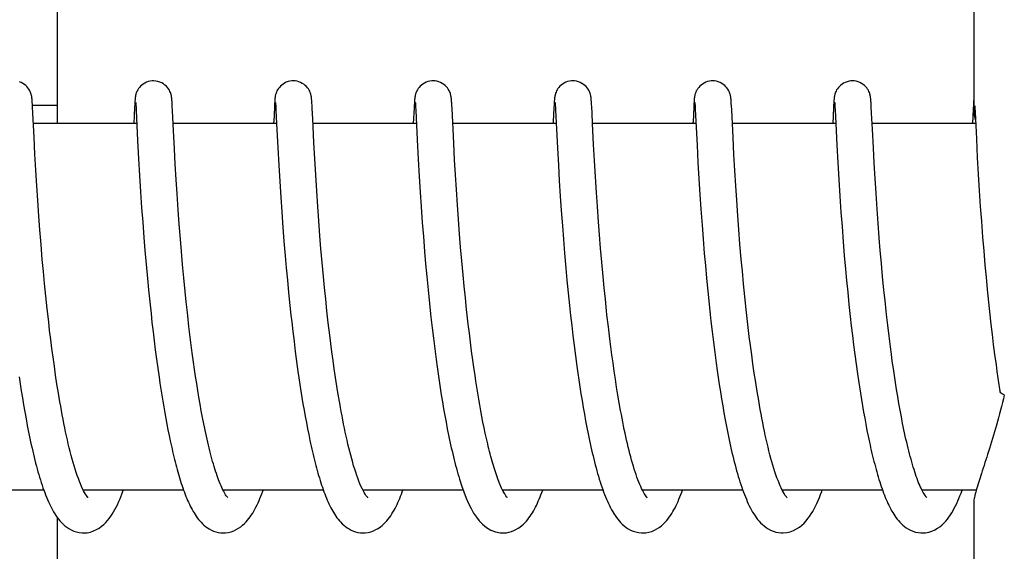
# Model space of a CAD drawing. Units: millimetres. Extents: x 8315 to 12714, y 207 to 6293.
# Drawn here: x 10565 to 10581, y 4899 to 4908 of the extents above; entities that cross this region are included whole.
import ezdxf

# ---------------------------------------------------------------- set-up
doc = ezdxf.new("R2010")
doc.units = ezdxf.units.MM

msp = doc.modelspace()

# ---------------------------------------------------------------- linework, layer by layer
for p, q in [((10580.348, 4915.113), (10580.348, 4906.505)), ((10565.341, 4906.31), (10565.341, 4913.11)), ((10564.927, 4906.686), (10564.926, 4906.699)), ((10564.928, 4906.671), (10564.927, 4906.686)), ((10566.61, 4906.682), (10566.609, 4906.669)), ((10566.611, 4906.695), (10566.61, 4906.682)), ((10567.216, 4906.688), (10567.215, 4906.701)), ((10567.217, 4906.674), (10567.216, 4906.688)), ((10567.218, 4906.659), (10567.217, 4906.674)), ((10568.9, 4906.683), (10568.899, 4906.669)), ((10569.505, 4906.691), (10569.504, 4906.703)), ((10569.506, 4906.679), (10569.505, 4906.691)), ((10569.507, 4906.666), (10569.506, 4906.679)), ((10571.189, 4906.683), (10571.188, 4906.669)), ((10571.794, 4906.695), (10571.793, 4906.707)), ((10571.795, 4906.683), (10571.794, 4906.695)), ((10571.796, 4906.669), (10571.795, 4906.683)), ((10573.478, 4906.681), (10573.477, 4906.667)), ((10574.084, 4906.684), (10574.083, 4906.698)), ((10574.086, 4906.67), (10574.084, 4906.684)), ((10575.768, 4906.683), (10575.767, 4906.669)), ((10576.373, 4906.69), (10576.372, 4906.702)), ((10576.374, 4906.677), (10576.373, 4906.69)), ((10576.375, 4906.663), (10576.374, 4906.677)), ((10578.057, 4906.68), (10578.056, 4906.667)), ((10578.058, 4906.693), (10578.057, 4906.68)), ((10578.663, 4906.685), (10578.662, 4906.698)), ((10578.664, 4906.67), (10578.663, 4906.685)), ((10580.347, 4906.694), (10580.346, 4906.681)), ((10580.346, 4906.681), (10580.346, 4906.667)), ((10580.348, 4906.705), (10580.347, 4906.694)), ((10564.929, 4906.655), (10564.928, 4906.671)), ((10564.93, 4906.628), (10564.929, 4906.655)), ((10564.933, 4906.586), (10564.93, 4906.628)), ((10564.932, 4906.61), (10565.332, 4906.61)), ((10564.938, 4906.476), (10564.933, 4906.586)), ((10566.603, 4906.572), (10566.591, 4906.31)), ((10566.606, 4906.621), (10566.603, 4906.572)), ((10566.608, 4906.646), (10566.606, 4906.621)), ((10566.609, 4906.669), (10566.608, 4906.646)), ((10566.623, 4906.649), (10566.623, 4906.643)), ((10566.623, 4906.643), (10566.624, 4906.635)), ((10566.624, 4906.635), (10566.625, 4906.625)), ((10566.625, 4906.625), (10566.626, 4906.608)), ((10566.626, 4906.608), (10566.628, 4906.579)), ((10566.628, 4906.579), (10566.631, 4906.525)), ((10566.631, 4906.525), (10566.654, 4906.036)), ((10567.219, 4906.635), (10567.218, 4906.659)), ((10567.222, 4906.598), (10567.219, 4906.635)), ((10567.226, 4906.519), (10567.222, 4906.598)), ((10567.241, 4906.196), (10567.226, 4906.519)), ((10568.893, 4906.571), (10568.882, 4906.346)), ((10568.896, 4906.622), (10568.893, 4906.571)), ((10568.897, 4906.647), (10568.896, 4906.622)), ((10568.899, 4906.669), (10568.897, 4906.647)), ((10568.912, 4906.649), (10568.913, 4906.643)), ((10568.913, 4906.643), (10568.914, 4906.635)), ((10568.914, 4906.635), (10568.914, 4906.625)), ((10568.914, 4906.625), (10568.915, 4906.608)), ((10568.915, 4906.608), (10568.917, 4906.58)), ((10568.917, 4906.58), (10568.92, 4906.527)), ((10568.92, 4906.527), (10568.93, 4906.31)), ((10569.508, 4906.644), (10569.507, 4906.666)), ((10569.51, 4906.612), (10569.508, 4906.644)), ((10569.513, 4906.555), (10569.51, 4906.612)), ((10569.521, 4906.389), (10569.513, 4906.555)), ((10571.182, 4906.565), (10571.169, 4906.31)), ((10571.185, 4906.614), (10571.182, 4906.565)), ((10571.187, 4906.647), (10571.185, 4906.614)), ((10571.188, 4906.669), (10571.187, 4906.647)), ((10571.202, 4906.65), (10571.202, 4906.644)), ((10571.202, 4906.644), (10571.203, 4906.636)), ((10571.203, 4906.636), (10571.203, 4906.627)), ((10571.203, 4906.627), (10571.205, 4906.61)), ((10571.205, 4906.61), (10571.206, 4906.583)), ((10571.206, 4906.583), (10571.209, 4906.532)), ((10571.209, 4906.532), (10571.233, 4906.042)), ((10571.798, 4906.648), (10571.796, 4906.669)), ((10571.8, 4906.615), (10571.798, 4906.648)), ((10571.803, 4906.556), (10571.8, 4906.615)), ((10571.831, 4905.988), (10571.803, 4906.556)), ((10573.472, 4906.569), (10573.461, 4906.344)), ((10573.474, 4906.619), (10573.472, 4906.569)), ((10573.476, 4906.645), (10573.474, 4906.619)), ((10573.477, 4906.667), (10573.476, 4906.645)), ((10573.491, 4906.649), (10573.492, 4906.643)), ((10573.492, 4906.643), (10573.492, 4906.635)), ((10573.492, 4906.635), (10573.493, 4906.625)), ((10573.493, 4906.625), (10573.494, 4906.608)), ((10573.494, 4906.608), (10573.496, 4906.581)), ((10573.496, 4906.581), (10573.499, 4906.528)), ((10573.499, 4906.528), (10573.529, 4905.907)), ((10574.087, 4906.654), (10574.086, 4906.67)), ((10574.088, 4906.628), (10574.087, 4906.654)), ((10574.09, 4906.587), (10574.088, 4906.628)), ((10574.096, 4906.482), (10574.09, 4906.587)), ((10575.761, 4906.573), (10575.75, 4906.339)), ((10575.764, 4906.622), (10575.761, 4906.573)), ((10575.765, 4906.647), (10575.764, 4906.622)), ((10575.767, 4906.669), (10575.765, 4906.647)), ((10575.781, 4906.65), (10575.781, 4906.644)), ((10575.781, 4906.644), (10575.782, 4906.636)), ((10575.782, 4906.636), (10575.782, 4906.627)), ((10575.782, 4906.627), (10575.783, 4906.61)), ((10575.783, 4906.61), (10575.785, 4906.582)), ((10575.785, 4906.582), (10575.787, 4906.539)), ((10575.787, 4906.539), (10575.816, 4905.956)), ((10576.377, 4906.639), (10576.375, 4906.663)), ((10576.379, 4906.603), (10576.377, 4906.639)), ((10576.383, 4906.535), (10576.379, 4906.603)), ((10576.405, 4906.082), (10576.383, 4906.535)), ((10578.05, 4906.569), (10578.038, 4906.31)), ((10578.053, 4906.619), (10578.05, 4906.569)), ((10578.055, 4906.644), (10578.053, 4906.619)), ((10578.056, 4906.667), (10578.055, 4906.644)), ((10578.07, 4906.65), (10578.07, 4906.644)), ((10578.07, 4906.644), (10578.071, 4906.636)), ((10578.071, 4906.636), (10578.072, 4906.627)), ((10578.072, 4906.627), (10578.073, 4906.61)), ((10578.073, 4906.61), (10578.074, 4906.583)), ((10578.074, 4906.583), (10578.077, 4906.533)), ((10578.077, 4906.533), (10578.088, 4906.31)), ((10578.665, 4906.654), (10578.664, 4906.67)), ((10578.667, 4906.628), (10578.665, 4906.654)), ((10578.669, 4906.586), (10578.667, 4906.628)), ((10578.675, 4906.482), (10578.669, 4906.586)), ((10580.339, 4906.546), (10580.327, 4906.31)), ((10580.343, 4906.619), (10580.339, 4906.546)), ((10580.344, 4906.645), (10580.343, 4906.619)), ((10580.346, 4906.667), (10580.344, 4906.645)), ((10580.363, 4906.599), (10580.365, 4906.567)), ((10580.365, 4906.567), (10580.369, 4906.495)), ((10564.957, 4906.086), (10564.938, 4906.476)), ((10569.541, 4906), (10569.521, 4906.389)), ((10574.104, 4906.31), (10574.096, 4906.482)), ((10578.687, 4906.221), (10578.675, 4906.482)), ((10580.369, 4906.495), (10580.39, 4906.063)), ((10566.641, 4906.31), (10564.946, 4906.31)), ((10568.93, 4906.31), (10567.236, 4906.31)), ((10567.257, 4905.896), (10567.241, 4906.196)), ((10568.93, 4906.31), (10568.95, 4905.911)), ((10571.22, 4906.31), (10569.525, 4906.31)), ((10573.509, 4906.31), (10571.815, 4906.31)), ((10575.799, 4906.31), (10574.104, 4906.31)), ((10574.121, 4905.968), (10574.104, 4906.31)), ((10578.088, 4906.31), (10576.393, 4906.31)), ((10578.088, 4906.31), (10578.105, 4905.959)), ((10580.377, 4906.31), (10578.683, 4906.31)), ((10578.703, 4905.912), (10578.687, 4906.221)), ((10564.972, 4905.808), (10564.957, 4906.086)), ((10566.654, 4906.036), (10566.67, 4905.732)), ((10571.233, 4906.042), (10571.249, 4905.729)), ((10576.419, 4905.804), (10576.405, 4906.082)), ((10580.39, 4906.063), (10580.406, 4905.757)), ((10567.27, 4905.648), (10567.257, 4905.896)), ((10568.95, 4905.911), (10568.966, 4905.628)), ((10569.555, 4905.729), (10569.541, 4906)), ((10571.845, 4905.717), (10571.831, 4905.988)), ((10573.529, 4905.907), (10573.544, 4905.629)), ((10574.135, 4905.706), (10574.121, 4905.968)), ((10575.816, 4905.956), (10575.831, 4905.671)), ((10578.105, 4905.959), (10578.121, 4905.671)), ((10578.717, 4905.66), (10578.703, 4905.912)), ((10564.987, 4905.547), (10564.972, 4905.808)), ((10566.67, 4905.732), (10566.686, 4905.461)), ((10569.57, 4905.469), (10569.555, 4905.729)), ((10571.249, 4905.729), (10571.266, 4905.443)), ((10571.859, 4905.471), (10571.845, 4905.717)), ((10574.151, 4905.439), (10574.135, 4905.706)), ((10576.434, 4905.545), (10576.419, 4905.804)), ((10580.406, 4905.757), (10580.421, 4905.485)), ((10565.002, 4905.291), (10564.987, 4905.547)), ((10567.285, 4905.397), (10567.27, 4905.648)), ((10568.966, 4905.628), (10568.981, 4905.365)), ((10573.544, 4905.629), (10573.56, 4905.371)), ((10575.831, 4905.671), (10575.847, 4905.406)), ((10576.449, 4905.292), (10576.434, 4905.545)), ((10578.121, 4905.671), (10578.137, 4905.396)), ((10578.732, 4905.409), (10578.717, 4905.66)), ((10566.686, 4905.461), (10566.703, 4905.191)), ((10567.3, 4905.158), (10567.285, 4905.397)), ((10569.587, 4905.206), (10569.57, 4905.469)), ((10571.266, 4905.443), (10571.282, 4905.189)), ((10571.874, 4905.234), (10571.859, 4905.471)), ((10574.167, 4905.183), (10574.151, 4905.439)), ((10575.847, 4905.406), (10575.863, 4905.148)), ((10578.137, 4905.396), (10578.154, 4905.123)), ((10578.747, 4905.17), (10578.732, 4905.409)), ((10580.421, 4905.485), (10580.438, 4905.214)), ((10565.018, 4905.053), (10565.002, 4905.291)), ((10568.981, 4905.365), (10568.998, 4905.108)), ((10571.891, 4904.978), (10571.874, 4905.234)), ((10573.56, 4905.371), (10573.576, 4905.121)), ((10576.465, 4905.057), (10576.449, 4905.292)), ((10566.703, 4905.191), (10566.72, 4904.933)), ((10567.318, 4904.898), (10567.3, 4905.158)), ((10568.998, 4905.108), (10569.014, 4904.868)), ((10569.604, 4904.951), (10569.587, 4905.206)), ((10571.282, 4905.189), (10571.298, 4904.95)), ((10573.576, 4905.121), (10573.592, 4904.887)), ((10574.183, 4904.951), (10574.167, 4905.183)), ((10575.863, 4905.148), (10575.88, 4904.908)), ((10578.154, 4905.123), (10578.172, 4904.862)), ((10578.764, 4904.912), (10578.747, 4905.17)), ((10580.438, 4905.214), (10580.455, 4904.952)), ((10565.036, 4904.794), (10565.018, 4905.053)), ((10566.72, 4904.933), (10566.737, 4904.697)), ((10569.621, 4904.72), (10569.604, 4904.951)), ((10571.298, 4904.95), (10571.316, 4904.691)), ((10571.908, 4904.744), (10571.891, 4904.978)), ((10574.201, 4904.703), (10574.183, 4904.951)), ((10575.88, 4904.908), (10575.898, 4904.65)), ((10576.483, 4904.799), (10576.465, 4905.057)), ((10578.781, 4904.681), (10578.764, 4904.912)), ((10580.455, 4904.952), (10580.472, 4904.711)), ((10565.053, 4904.57), (10565.036, 4904.794)), ((10567.335, 4904.666), (10567.318, 4904.898)), ((10569.014, 4904.868), (10569.033, 4904.611)), ((10571.927, 4904.498), (10571.908, 4904.744)), ((10573.592, 4904.887), (10573.61, 4904.638)), ((10576.5, 4904.576), (10576.483, 4904.799)), ((10578.172, 4904.862), (10578.19, 4904.624)), ((10566.737, 4904.697), (10566.756, 4904.447)), ((10567.354, 4904.421), (10567.335, 4904.666)), ((10569.033, 4904.611), (10569.051, 4904.384)), ((10569.64, 4904.471), (10569.621, 4904.72)), ((10571.316, 4904.691), (10571.334, 4904.461)), ((10573.61, 4904.638), (10573.627, 4904.418)), ((10574.217, 4904.492), (10574.201, 4904.703)), ((10575.898, 4904.65), (10575.916, 4904.422)), ((10576.519, 4904.339), (10576.5, 4904.576)), ((10578.19, 4904.624), (10578.209, 4904.373)), ((10578.8, 4904.438), (10578.781, 4904.681)), ((10580.472, 4904.711), (10580.492, 4904.454)), ((10565.072, 4904.334), (10565.053, 4904.57)), ((10566.756, 4904.447), (10566.774, 4904.231)), ((10567.371, 4904.217), (10567.354, 4904.421)), ((10569.657, 4904.26), (10569.64, 4904.471)), ((10571.334, 4904.461), (10571.354, 4904.218)), ((10571.944, 4904.285), (10571.927, 4904.498)), ((10573.627, 4904.418), (10573.646, 4904.187)), ((10574.235, 4904.273), (10574.217, 4904.492)), ((10575.916, 4904.422), (10575.935, 4904.184)), ((10578.817, 4904.234), (10578.8, 4904.438)), ((10580.492, 4904.454), (10580.51, 4904.228)), ((10565.093, 4904.086), (10565.072, 4904.334)), ((10569.051, 4904.384), (10569.07, 4904.148)), ((10569.676, 4904.039), (10569.657, 4904.26)), ((10571.963, 4904.064), (10571.944, 4904.285)), ((10574.255, 4904.043), (10574.235, 4904.273)), ((10576.54, 4904.089), (10576.519, 4904.339)), ((10578.209, 4904.373), (10578.227, 4904.154)), ((10566.774, 4904.231), (10566.793, 4904.007)), ((10567.39, 4904.005), (10567.371, 4904.217)), ((10569.07, 4904.148), (10569.087, 4903.951)), ((10571.354, 4904.218), (10571.371, 4904.015)), ((10573.646, 4904.187), (10573.667, 4903.946)), ((10575.935, 4904.184), (10575.953, 4903.985)), ((10578.227, 4904.154), (10578.247, 4903.927)), ((10578.835, 4904.023), (10578.817, 4904.234)), ((10580.51, 4904.228), (10580.531, 4903.992)), ((10565.111, 4903.892), (10565.093, 4904.086)), ((10566.793, 4904.007), (10566.814, 4903.776)), ((10567.41, 4903.787), (10567.39, 4904.005)), ((10569.087, 4903.951), (10569.106, 4903.75)), ((10569.698, 4903.807), (10569.676, 4904.039)), ((10571.371, 4904.015), (10571.39, 4903.805)), ((10571.984, 4903.836), (10571.963, 4904.064)), ((10573.667, 4903.946), (10573.685, 4903.746)), ((10574.277, 4903.806), (10574.255, 4904.043)), ((10575.953, 4903.985), (10575.971, 4903.78)), ((10576.558, 4903.893), (10576.54, 4904.089)), ((10578.855, 4903.806), (10578.835, 4904.023)), ((10580.531, 4903.992), (10580.549, 4903.797)), ((10565.13, 4903.692), (10565.111, 4903.892)), ((10566.814, 4903.776), (10566.832, 4903.587)), ((10567.432, 4903.564), (10567.41, 4903.787)), ((10569.715, 4903.626), (10569.698, 4903.807)), ((10571.39, 4903.805), (10571.411, 4903.589)), ((10572.002, 4903.65), (10571.984, 4903.836)), ((10574.294, 4903.622), (10574.277, 4903.806)), ((10575.971, 4903.78), (10575.992, 4903.569)), ((10576.577, 4903.69), (10576.558, 4903.893)), ((10578.247, 4903.927), (10578.265, 4903.74)), ((10578.877, 4903.584), (10578.855, 4903.806)), ((10580.549, 4903.797), (10580.568, 4903.596)), ((10565.15, 4903.488), (10565.13, 4903.692)), ((10569.106, 4903.75), (10569.126, 4903.544)), ((10569.734, 4903.439), (10569.715, 4903.626)), ((10572.021, 4903.461), (10572.002, 4903.65)), ((10573.685, 4903.746), (10573.705, 4903.541)), ((10574.314, 4903.435), (10574.294, 4903.622)), ((10576.598, 4903.481), (10576.577, 4903.69)), ((10578.265, 4903.74), (10578.283, 4903.549)), ((10565.173, 4903.278), (10565.15, 4903.488)), ((10566.832, 4903.587), (10566.852, 4903.395)), ((10567.45, 4903.394), (10567.432, 4903.564)), ((10569.126, 4903.544), (10569.148, 4903.334)), ((10571.411, 4903.589), (10571.434, 4903.368)), ((10572.042, 4903.269), (10572.021, 4903.461)), ((10573.705, 4903.541), (10573.727, 4903.331)), ((10575.992, 4903.569), (10576.014, 4903.353)), ((10576.621, 4903.267), (10576.598, 4903.481)), ((10578.283, 4903.549), (10578.303, 4903.352)), ((10578.895, 4903.413), (10578.877, 4903.584)), ((10580.568, 4903.596), (10580.589, 4903.39)), ((10566.852, 4903.395), (10566.873, 4903.2)), ((10567.468, 4903.221), (10567.45, 4903.394)), ((10569.148, 4903.334), (10569.165, 4903.174)), ((10569.755, 4903.247), (10569.734, 4903.439)), ((10571.434, 4903.368), (10571.452, 4903.199)), ((10573.727, 4903.331), (10573.744, 4903.171)), ((10574.334, 4903.244), (10574.314, 4903.435)), ((10576.014, 4903.353), (10576.032, 4903.188)), ((10578.303, 4903.352), (10578.325, 4903.152)), ((10578.913, 4903.241), (10578.895, 4903.413)), ((10580.589, 4903.39), (10580.611, 4903.18)), ((10565.197, 4903.065), (10565.173, 4903.278)), ((10566.873, 4903.2), (10566.889, 4903.052)), ((10569.165, 4903.174), (10569.177, 4903.067)), ((10569.777, 4903.05), (10569.755, 4903.247)), ((10572.053, 4903.172), (10572.042, 4903.269)), ((10572.069, 4903.026), (10572.053, 4903.172)), ((10573.744, 4903.171), (10573.763, 4903.008)), ((10576.032, 4903.188), (10576.044, 4903.076)), ((10576.637, 4903.122), (10576.621, 4903.267)), ((10578.325, 4903.152), (10578.342, 4902.999)), ((10580.611, 4903.18), (10580.629, 4903.02)), ((10565.213, 4902.922), (10565.197, 4903.065)), ((10566.889, 4903.052), (10566.906, 4902.904)), ((10567.516, 4902.814), (10567.495, 4902.989)), ((10569.177, 4903.067), (10569.196, 4902.905)), ((10569.801, 4902.848), (10569.777, 4903.05)), ((10571.477, 4902.97), (10571.498, 4902.797)), ((10572.087, 4902.879), (10572.069, 4903.026)), ((10573.763, 4903.008), (10573.782, 4902.843)), ((10574.387, 4902.788), (10574.364, 4902.985)), ((10576.044, 4903.076), (10576.064, 4902.906)), ((10576.654, 4902.975), (10576.637, 4903.122)), ((10576.672, 4902.827), (10576.654, 4902.975)), ((10578.342, 4902.999), (10578.361, 4902.844)), ((10578.961, 4902.833), (10578.94, 4903.009)), ((10580.629, 4903.02), (10580.648, 4902.858)), ((10565.231, 4902.777), (10565.213, 4902.922)), ((10566.906, 4902.904), (10566.924, 4902.755)), ((10567.538, 4902.638), (10567.516, 4902.814)), ((10569.196, 4902.905), (10569.215, 4902.743)), ((10569.818, 4902.712), (10569.801, 4902.848)), ((10572.105, 4902.732), (10572.087, 4902.879)), ((10573.782, 4902.843), (10573.802, 4902.676)), ((10576.064, 4902.906), (10576.084, 4902.735)), ((10576.691, 4902.677), (10576.672, 4902.827)), ((10578.361, 4902.844), (10578.38, 4902.688)), ((10578.983, 4902.656), (10578.961, 4902.833)), ((10580.648, 4902.858), (10580.668, 4902.694)), ((10565.25, 4902.631), (10565.231, 4902.777)), ((10566.924, 4902.755), (10566.943, 4902.606)), ((10569.215, 4902.743), (10569.236, 4902.58)), ((10569.836, 4902.574), (10569.818, 4902.712)), ((10571.498, 4902.797), (10571.52, 4902.622)), ((10572.124, 4902.584), (10572.105, 4902.732)), ((10573.802, 4902.676), (10573.824, 4902.508)), ((10574.404, 4902.656), (10574.387, 4902.788)), ((10574.422, 4902.524), (10574.404, 4902.656)), ((10576.084, 4902.735), (10576.106, 4902.562)), ((10576.711, 4902.527), (10576.691, 4902.677)), ((10578.38, 4902.688), (10578.4, 4902.53)), ((10578.998, 4902.539), (10578.983, 4902.656)), ((10580.668, 4902.694), (10580.689, 4902.53)), ((10565.269, 4902.485), (10565.25, 4902.631)), ((10565.29, 4902.338), (10565.269, 4902.485)), ((10566.943, 4902.606), (10566.963, 4902.457)), ((10567.554, 4902.521), (10567.538, 4902.638)), ((10567.57, 4902.404), (10567.554, 4902.521)), ((10569.236, 4902.58), (10569.257, 4902.417)), ((10569.855, 4902.435), (10569.836, 4902.574)), ((10571.52, 4902.622), (10571.543, 4902.448)), ((10572.144, 4902.436), (10572.124, 4902.584)), ((10573.824, 4902.508), (10573.847, 4902.34)), ((10574.44, 4902.392), (10574.422, 4902.524)), ((10576.106, 4902.562), (10576.13, 4902.387)), ((10576.731, 4902.376), (10576.711, 4902.527)), ((10578.4, 4902.53), (10578.421, 4902.371)), ((10579.014, 4902.421), (10578.998, 4902.539)), ((10580.689, 4902.53), (10580.712, 4902.364)), ((10565.311, 4902.192), (10565.29, 4902.338)), ((10566.963, 4902.457), (10566.983, 4902.307)), ((10567.586, 4902.288), (10567.57, 4902.404)), ((10569.257, 4902.417), (10569.28, 4902.255)), ((10569.875, 4902.295), (10569.855, 4902.435)), ((10571.543, 4902.448), (10571.559, 4902.331)), ((10571.559, 4902.331), (10571.575, 4902.215)), ((10572.165, 4902.288), (10572.144, 4902.436)), ((10573.847, 4902.34), (10573.863, 4902.227)), ((10574.459, 4902.26), (10574.44, 4902.392)), ((10576.13, 4902.387), (10576.146, 4902.271)), ((10576.753, 4902.225), (10576.731, 4902.376)), ((10578.421, 4902.371), (10578.444, 4902.213)), ((10579.031, 4902.304), (10579.014, 4902.421)), ((10580.712, 4902.364), (10580.727, 4902.254)), ((10564.714, 4902.167), (10564.731, 4902.05)), ((10565.333, 4902.045), (10565.311, 4902.192)), ((10566.983, 4902.307), (10567.004, 4902.159)), ((10567.004, 4902.159), (10567.019, 4902.061)), ((10567.603, 4902.172), (10567.586, 4902.288)), ((10567.621, 4902.057), (10567.603, 4902.172)), ((10569.28, 4902.255), (10569.295, 4902.147)), ((10569.895, 4902.154), (10569.875, 4902.295)), ((10571.575, 4902.215), (10571.592, 4902.099)), ((10572.18, 4902.19), (10572.165, 4902.288)), ((10572.194, 4902.092), (10572.18, 4902.19)), ((10573.863, 4902.227), (10573.879, 4902.114)), ((10574.478, 4902.128), (10574.459, 4902.26)), ((10576.146, 4902.271), (10576.163, 4902.154)), ((10576.776, 4902.074), (10576.753, 4902.225)), ((10578.444, 4902.213), (10578.459, 4902.107)), ((10579.048, 4902.188), (10579.031, 4902.304)), ((10579.066, 4902.072), (10579.048, 4902.188)), ((10580.727, 4902.254), (10580.743, 4902.144)), ((10564.731, 4902.05), (10564.749, 4901.934)), ((10565.357, 4901.9), (10565.333, 4902.045)), ((10567.019, 4902.061), (10567.034, 4901.963)), ((10567.639, 4901.943), (10567.621, 4902.057)), ((10569.295, 4902.147), (10569.311, 4902.04)), ((10569.311, 4902.04), (10569.328, 4901.933)), ((10569.917, 4902.014), (10569.895, 4902.154)), ((10569.94, 4901.874), (10569.917, 4902.014)), ((10571.592, 4902.099), (10571.609, 4901.984)), ((10572.21, 4901.994), (10572.194, 4902.092)), ((10573.879, 4902.114), (10573.896, 4902.002)), ((10573.896, 4902.002), (10573.914, 4901.889)), ((10574.499, 4901.997), (10574.478, 4902.128)), ((10574.52, 4901.868), (10574.499, 4901.997)), ((10576.163, 4902.154), (10576.18, 4902.038)), ((10576.18, 4902.038), (10576.198, 4901.922)), ((10576.8, 4901.924), (10576.776, 4902.074)), ((10578.459, 4902.107), (10578.475, 4902.002)), ((10578.475, 4902.002), (10578.491, 4901.898)), ((10579.084, 4901.957), (10579.066, 4902.072)), ((10580.743, 4902.144), (10580.76, 4902.033)), ((10580.76, 4902.033), (10580.774, 4901.937)), ((10564.749, 4901.934), (10564.767, 4901.819)), ((10565.381, 4901.755), (10565.357, 4901.9)), ((10567.034, 4901.963), (10567.049, 4901.865)), ((10567.049, 4901.865), (10567.065, 4901.769)), ((10567.658, 4901.83), (10567.639, 4901.943)), ((10569.328, 4901.933), (10569.345, 4901.828)), ((10569.964, 4901.734), (10569.94, 4901.874)), ((10571.609, 4901.984), (10571.627, 4901.869)), ((10571.627, 4901.869), (10571.646, 4901.756)), ((10572.225, 4901.897), (10572.21, 4901.994)), ((10572.241, 4901.801), (10572.225, 4901.897)), ((10573.914, 4901.889), (10573.932, 4901.777)), ((10574.542, 4901.739), (10574.52, 4901.868)), ((10576.198, 4901.922), (10576.217, 4901.806)), ((10576.825, 4901.776), (10576.8, 4901.924)), ((10578.491, 4901.898), (10578.508, 4901.794)), ((10579.103, 4901.843), (10579.084, 4901.957)), ((10579.122, 4901.731), (10579.103, 4901.843)), ((10564.767, 4901.819), (10564.786, 4901.705)), ((10564.786, 4901.705), (10564.806, 4901.592)), ((10567.065, 4901.769), (10567.081, 4901.673)), ((10567.677, 4901.719), (10567.658, 4901.83)), ((10567.696, 4901.61), (10567.677, 4901.719)), ((10569.345, 4901.828), (10569.362, 4901.723)), ((10569.362, 4901.723), (10569.38, 4901.619)), ((10571.646, 4901.756), (10571.665, 4901.643)), ((10572.258, 4901.705), (10572.241, 4901.801)), ((10572.275, 4901.61), (10572.258, 4901.705)), ((10573.932, 4901.777), (10573.951, 4901.666)), ((10574.564, 4901.613), (10574.542, 4901.739)), ((10576.217, 4901.806), (10576.236, 4901.691)), ((10576.236, 4901.691), (10576.256, 4901.577)), ((10578.508, 4901.794), (10578.525, 4901.691)), ((10578.525, 4901.691), (10578.543, 4901.588)), ((10579.142, 4901.62), (10579.122, 4901.731)), ((10564.806, 4901.592), (10564.826, 4901.48)), ((10567.081, 4901.673), (10567.098, 4901.577)), ((10567.098, 4901.577), (10567.115, 4901.483)), ((10567.717, 4901.502), (10567.696, 4901.61)), ((10569.38, 4901.619), (10569.398, 4901.517)), ((10569.398, 4901.517), (10569.417, 4901.416)), ((10571.665, 4901.643), (10571.685, 4901.532)), ((10571.685, 4901.532), (10571.705, 4901.423)), ((10572.293, 4901.517), (10572.275, 4901.61)), ((10572.31, 4901.424), (10572.293, 4901.517)), ((10573.951, 4901.666), (10573.97, 4901.555)), ((10573.97, 4901.555), (10573.99, 4901.446)), ((10576.256, 4901.577), (10576.276, 4901.464)), ((10578.543, 4901.588), (10578.561, 4901.487)), ((10579.162, 4901.511), (10579.142, 4901.62)), ((10564.826, 4901.48), (10564.847, 4901.37)), ((10564.847, 4901.37), (10564.868, 4901.261)), ((10567.115, 4901.483), (10567.132, 4901.39)), ((10567.132, 4901.39), (10567.15, 4901.298)), ((10567.737, 4901.397), (10567.717, 4901.502)), ((10569.417, 4901.416), (10569.436, 4901.317)), ((10571.705, 4901.423), (10571.726, 4901.315)), ((10572.329, 4901.333), (10572.31, 4901.424)), ((10573.99, 4901.446), (10574.011, 4901.337)), ((10576.276, 4901.464), (10576.297, 4901.353)), ((10576.297, 4901.353), (10576.319, 4901.243)), ((10578.561, 4901.487), (10578.58, 4901.388)), ((10578.58, 4901.388), (10578.599, 4901.289)), ((10579.183, 4901.404), (10579.162, 4901.511)), ((10567.15, 4901.298), (10567.169, 4901.207)), ((10567.169, 4901.207), (10567.187, 4901.117)), ((10569.436, 4901.317), (10569.456, 4901.219)), ((10569.456, 4901.219), (10569.476, 4901.123)), ((10571.726, 4901.315), (10571.747, 4901.209)), ((10572.348, 4901.243), (10572.329, 4901.333)), ((10574.011, 4901.337), (10574.032, 4901.23)), ((10578.599, 4901.289), (10578.619, 4901.193)), ((10578.619, 4901.193), (10578.639, 4901.097)), ((10567.187, 4901.117), (10567.207, 4901.029)), ((10571.936, 4900.456), (10571.958, 4900.389)), ((10565.117, 4900.31), (10563.475, 4900.31)), ((10567.407, 4900.31), (10565.764, 4900.31)), ((10565.773, 4900.31), (10565.769, 4900.301)), ((10569.696, 4900.31), (10568.053, 4900.31)), ((10571.986, 4900.31), (10570.343, 4900.31)), ((10574.275, 4900.31), (10572.632, 4900.31)), ((10576.565, 4900.31), (10574.922, 4900.31)), ((10574.937, 4900.28), (10574.923, 4900.308)), ((10574.931, 4900.31), (10574.926, 4900.3)), ((10578.854, 4900.31), (10577.211, 4900.31)), ((10577.22, 4900.31), (10577.216, 4900.301)), ((10579.509, 4900.293), (10579.496, 4900.318)), ((10580.387, 4900.31), (10579.5, 4900.31)), ((10580.348, 4900.115), (10580.348, 4891.31)), ((10565.341, 4893.31), (10565.341, 4899.858))]:
    msp.add_line(p, q)
for points in [[(10566.913, 4907.01), (10566.891, 4907.009), (10566.859, 4907.005), (10566.828, 4906.997), (10566.799, 4906.986), (10566.771, 4906.973), (10566.746, 4906.957), (10566.723, 4906.94), (10566.703, 4906.922), (10566.685, 4906.902), (10566.669, 4906.883), (10566.657, 4906.864), (10566.646, 4906.844), (10566.638, 4906.827), (10566.632, 4906.811), (10566.627, 4906.796), (10566.624, 4906.783), (10566.621, 4906.773), (10566.62, 4906.764), (10566.618, 4906.756), (10566.617, 4906.749), (10566.616, 4906.742), (10566.615, 4906.736), (10566.614, 4906.73), (10566.614, 4906.724), (10566.613, 4906.718), (10566.613, 4906.712), (10566.612, 4906.706), (10566.611, 4906.695)], [(10567.215, 4906.701), (10567.214, 4906.707), (10567.214, 4906.713), (10567.213, 4906.719), (10567.213, 4906.725), (10567.212, 4906.731), (10567.211, 4906.737), (10567.21, 4906.743), (10567.209, 4906.75), (10567.208, 4906.757), (10567.207, 4906.766), (10567.204, 4906.776), (10567.202, 4906.788), (10567.198, 4906.801), (10567.192, 4906.818), (10567.184, 4906.837), (10567.174, 4906.857), (10567.16, 4906.878), (10567.144, 4906.9), (10567.124, 4906.921), (10567.102, 4906.941), (10567.076, 4906.96), (10567.048, 4906.976), (10567.018, 4906.99), (10566.985, 4907), (10566.951, 4907.007), (10566.913, 4907.01)], [(10569.203, 4907.01), (10569.181, 4907.009), (10569.149, 4907.005), (10569.118, 4906.997), (10569.089, 4906.986), (10569.061, 4906.973), (10569.036, 4906.957), (10569.013, 4906.941), (10568.993, 4906.922), (10568.975, 4906.903), (10568.959, 4906.884), (10568.946, 4906.864), (10568.936, 4906.845), (10568.928, 4906.827), (10568.922, 4906.811), (10568.917, 4906.797), (10568.913, 4906.784), (10568.911, 4906.773), (10568.909, 4906.764), (10568.908, 4906.756), (10568.906, 4906.749), (10568.905, 4906.742), (10568.905, 4906.736), (10568.904, 4906.73), (10568.903, 4906.724), (10568.903, 4906.718), (10568.902, 4906.713), (10568.902, 4906.707), (10568.901, 4906.701), (10568.901, 4906.695), (10568.9, 4906.683)], [(10569.504, 4906.703), (10569.504, 4906.709), (10569.503, 4906.714), (10569.503, 4906.72), (10569.502, 4906.725), (10569.501, 4906.731), (10569.501, 4906.736), (10569.5, 4906.742), (10569.499, 4906.748), (10569.498, 4906.755), (10569.497, 4906.762), (10569.495, 4906.77), (10569.493, 4906.78), (10569.49, 4906.792), (10569.486, 4906.806), (10569.48, 4906.821), (10569.473, 4906.839), (10569.463, 4906.858), (10569.451, 4906.877), (10569.436, 4906.897), (10569.418, 4906.917), (10569.398, 4906.936), (10569.376, 4906.953), (10569.351, 4906.969), (10569.324, 4906.983), (10569.295, 4906.994), (10569.264, 4907.003), (10569.232, 4907.008), (10569.203, 4907.01)], [(10571.492, 4907.01), (10571.47, 4907.009), (10571.438, 4907.005), (10571.407, 4906.997), (10571.378, 4906.986), (10571.351, 4906.973), (10571.325, 4906.957), (10571.302, 4906.94), (10571.282, 4906.922), (10571.264, 4906.903), (10571.248, 4906.883), (10571.236, 4906.864), (10571.225, 4906.845), (10571.217, 4906.827), (10571.211, 4906.811), (10571.206, 4906.797), (10571.203, 4906.784), (10571.2, 4906.773), (10571.198, 4906.764), (10571.197, 4906.756), (10571.196, 4906.749), (10571.195, 4906.742), (10571.194, 4906.736), (10571.193, 4906.73), (10571.193, 4906.724), (10571.192, 4906.718), (10571.191, 4906.712), (10571.191, 4906.707), (10571.19, 4906.701), (10571.19, 4906.695), (10571.189, 4906.683)], [(10571.793, 4906.707), (10571.793, 4906.712), (10571.792, 4906.718), (10571.792, 4906.723), (10571.791, 4906.729), (10571.79, 4906.734), (10571.79, 4906.74), (10571.789, 4906.746), (10571.788, 4906.753), (10571.786, 4906.76), (10571.785, 4906.768), (10571.783, 4906.778), (10571.78, 4906.789), (10571.776, 4906.802), (10571.771, 4906.817), (10571.764, 4906.835), (10571.754, 4906.854), (10571.742, 4906.874), (10571.728, 4906.894), (10571.71, 4906.914), (10571.69, 4906.933), (10571.668, 4906.951), (10571.643, 4906.968), (10571.615, 4906.982), (10571.586, 4906.994), (10571.555, 4907.003), (10571.523, 4907.008), (10571.492, 4907.01)], [(10573.781, 4907.01), (10573.759, 4907.009), (10573.727, 4907.004), (10573.696, 4906.997), (10573.667, 4906.986), (10573.639, 4906.972), (10573.614, 4906.957), (10573.591, 4906.94), (10573.57, 4906.921), (10573.552, 4906.902), (10573.537, 4906.882), (10573.524, 4906.863), (10573.514, 4906.844), (10573.506, 4906.826), (10573.5, 4906.81), (10573.495, 4906.796), (10573.492, 4906.783), (10573.49, 4906.772), (10573.488, 4906.764), (10573.486, 4906.756), (10573.485, 4906.748), (10573.484, 4906.742), (10573.483, 4906.735), (10573.483, 4906.729), (10573.482, 4906.723), (10573.481, 4906.718), (10573.481, 4906.712), (10573.48, 4906.706), (10573.48, 4906.7), (10573.479, 4906.694), (10573.478, 4906.681)], [(10574.083, 4906.698), (10574.083, 4906.704), (10574.082, 4906.71), (10574.082, 4906.717), (10574.081, 4906.723), (10574.08, 4906.729), (10574.08, 4906.735), (10574.079, 4906.742), (10574.078, 4906.749), (10574.076, 4906.757), (10574.075, 4906.766), (10574.072, 4906.777), (10574.069, 4906.79), (10574.065, 4906.804), (10574.059, 4906.82), (10574.052, 4906.838), (10574.042, 4906.856), (10574.03, 4906.876), (10574.016, 4906.895), (10573.999, 4906.915), (10573.979, 4906.934), (10573.956, 4906.952), (10573.931, 4906.968), (10573.904, 4906.982), (10573.874, 4906.994), (10573.843, 4907.003), (10573.811, 4907.008), (10573.781, 4907.01)], [(10576.071, 4907.01), (10576.049, 4907.009), (10576.017, 4907.005), (10575.986, 4906.997), (10575.957, 4906.986), (10575.93, 4906.973), (10575.904, 4906.957), (10575.881, 4906.941), (10575.861, 4906.922), (10575.843, 4906.903), (10575.828, 4906.884), (10575.815, 4906.864), (10575.804, 4906.845), (10575.796, 4906.827), (10575.79, 4906.811), (10575.785, 4906.797), (10575.782, 4906.784), (10575.779, 4906.773), (10575.777, 4906.764), (10575.776, 4906.756), (10575.775, 4906.749), (10575.774, 4906.742), (10575.773, 4906.736), (10575.772, 4906.73), (10575.771, 4906.724), (10575.771, 4906.718), (10575.77, 4906.713), (10575.77, 4906.707), (10575.769, 4906.701), (10575.769, 4906.695), (10575.768, 4906.683)], [(10576.372, 4906.702), (10576.372, 4906.708), (10576.371, 4906.714), (10576.371, 4906.72), (10576.37, 4906.725), (10576.37, 4906.731), (10576.369, 4906.737), (10576.368, 4906.743), (10576.367, 4906.75), (10576.366, 4906.758), (10576.364, 4906.767), (10576.362, 4906.777), (10576.359, 4906.789), (10576.355, 4906.803), (10576.349, 4906.819), (10576.342, 4906.836), (10576.332, 4906.855), (10576.321, 4906.875), (10576.306, 4906.894), (10576.289, 4906.914), (10576.269, 4906.933), (10576.246, 4906.951), (10576.221, 4906.968), (10576.194, 4906.982), (10576.164, 4906.994), (10576.133, 4907.003), (10576.101, 4907.008), (10576.071, 4907.01)], [(10578.36, 4907.01), (10578.337, 4907.009), (10578.305, 4907.004), (10578.274, 4906.996), (10578.244, 4906.985), (10578.217, 4906.972), (10578.191, 4906.956), (10578.168, 4906.939), (10578.148, 4906.92), (10578.13, 4906.9), (10578.115, 4906.881), (10578.102, 4906.861), (10578.092, 4906.842), (10578.084, 4906.824), (10578.078, 4906.808), (10578.074, 4906.794), (10578.07, 4906.782), (10578.068, 4906.771), (10578.066, 4906.762), (10578.065, 4906.754), (10578.064, 4906.747), (10578.063, 4906.741), (10578.062, 4906.734), (10578.061, 4906.728), (10578.061, 4906.722), (10578.06, 4906.716), (10578.059, 4906.711), (10578.059, 4906.705), (10578.058, 4906.693)], [(10578.662, 4906.698), (10578.662, 4906.705), (10578.661, 4906.711), (10578.66, 4906.717), (10578.66, 4906.723), (10578.659, 4906.73), (10578.658, 4906.736), (10578.658, 4906.742), (10578.656, 4906.75), (10578.655, 4906.758), (10578.653, 4906.767), (10578.651, 4906.777), (10578.648, 4906.79), (10578.644, 4906.804), (10578.638, 4906.82), (10578.631, 4906.838), (10578.621, 4906.857), (10578.609, 4906.876), (10578.594, 4906.896), (10578.577, 4906.915), (10578.557, 4906.934), (10578.535, 4906.952), (10578.509, 4906.968), (10578.482, 4906.983), (10578.453, 4906.994), (10578.422, 4907.003), (10578.389, 4907.008), (10578.36, 4907.01)], [(10564.926, 4906.699), (10564.925, 4906.705), (10564.925, 4906.711), (10564.924, 4906.717), (10564.923, 4906.723), (10564.923, 4906.73), (10564.922, 4906.736), (10564.921, 4906.742), (10564.92, 4906.749), (10564.919, 4906.757), (10564.917, 4906.766), (10564.915, 4906.777), (10564.912, 4906.789), (10564.907, 4906.804), (10564.902, 4906.82), (10564.894, 4906.837), (10564.885, 4906.856), (10564.873, 4906.875), (10564.858, 4906.895), (10564.841, 4906.915), (10564.821, 4906.934), (10564.799, 4906.952), (10564.773, 4906.968), (10564.746, 4906.982), (10564.717, 4906.994)], [(10566.622, 4906.655), (10566.622, 4906.655), (10566.622, 4906.656), (10566.622, 4906.656), (10566.622, 4906.655), (10566.623, 4906.654), (10566.623, 4906.652), (10566.623, 4906.649)], [(10568.912, 4906.655), (10568.912, 4906.655), (10568.912, 4906.656), (10568.912, 4906.656), (10568.912, 4906.655), (10568.912, 4906.653), (10568.912, 4906.651), (10568.912, 4906.649)], [(10571.201, 4906.655), (10571.201, 4906.655), (10571.201, 4906.654), (10571.202, 4906.652), (10571.202, 4906.65)], [(10573.491, 4906.655), (10573.491, 4906.655), (10573.491, 4906.656), (10573.491, 4906.656), (10573.491, 4906.655), (10573.491, 4906.653), (10573.491, 4906.652), (10573.491, 4906.649)], [(10575.78, 4906.655), (10575.78, 4906.655), (10575.78, 4906.654), (10575.78, 4906.652), (10575.781, 4906.65)], [(10578.069, 4906.655), (10578.069, 4906.655), (10578.07, 4906.654), (10578.07, 4906.652), (10578.07, 4906.65)], [(10568.882, 4906.346), (10568.881, 4906.327), (10568.88, 4906.31)], [(10573.461, 4906.344), (10573.46, 4906.326), (10573.459, 4906.31)], [(10575.75, 4906.339), (10575.749, 4906.32), (10575.748, 4906.31)], [(10567.495, 4902.989), (10567.475, 4903.163), (10567.468, 4903.221)], [(10571.452, 4903.199), (10571.458, 4903.142), (10571.477, 4902.97)], [(10574.364, 4902.985), (10574.341, 4903.18), (10574.334, 4903.244)], [(10578.94, 4903.009), (10578.92, 4903.183), (10578.913, 4903.241)], [(10565.769, 4900.3), (10565.752, 4900.334), (10565.735, 4900.372), (10565.717, 4900.412), (10565.7, 4900.455), (10565.683, 4900.501), (10565.665, 4900.549), (10565.648, 4900.599), (10565.631, 4900.652), (10565.615, 4900.706), (10565.598, 4900.762), (10565.582, 4900.82), (10565.566, 4900.88), (10565.55, 4900.941), (10565.534, 4901.004), (10565.519, 4901.068), (10565.504, 4901.133), (10565.489, 4901.199), (10565.475, 4901.266), (10565.461, 4901.333), (10565.447, 4901.402), (10565.433, 4901.472), (10565.42, 4901.542), (10565.406, 4901.612), (10565.394, 4901.684), (10565.381, 4901.755)], [(10570.346, 4900.303), (10570.329, 4900.338), (10570.312, 4900.375), (10570.294, 4900.416), (10570.277, 4900.459), (10570.26, 4900.505), (10570.243, 4900.553), (10570.226, 4900.603), (10570.209, 4900.655), (10570.192, 4900.709), (10570.176, 4900.765), (10570.16, 4900.822), (10570.144, 4900.881), (10570.129, 4900.941), (10570.113, 4901.003), (10570.098, 4901.065), (10570.084, 4901.129), (10570.069, 4901.193), (10570.055, 4901.259), (10570.041, 4901.325), (10570.028, 4901.392), (10570.014, 4901.459), (10570.001, 4901.527), (10569.988, 4901.596), (10569.976, 4901.665), (10569.964, 4901.734)], [(10577.226, 4900.282), (10577.209, 4900.313), (10577.193, 4900.347), (10577.176, 4900.384), (10577.159, 4900.425), (10577.142, 4900.468), (10577.125, 4900.513), (10577.108, 4900.561), (10577.091, 4900.611), (10577.075, 4900.663), (10577.058, 4900.718), (10577.042, 4900.774), (10577.026, 4900.831), (10577.01, 4900.891), (10576.994, 4900.952), (10576.979, 4901.014), (10576.964, 4901.078), (10576.949, 4901.144), (10576.934, 4901.21), (10576.919, 4901.278), (10576.905, 4901.346), (10576.891, 4901.416), (10576.877, 4901.487), (10576.864, 4901.558), (10576.85, 4901.63), (10576.837, 4901.703), (10576.825, 4901.776)], [(10574.923, 4900.308), (10574.908, 4900.338), (10574.893, 4900.37), (10574.878, 4900.405), (10574.863, 4900.442), (10574.847, 4900.481), (10574.832, 4900.522), (10574.817, 4900.565), (10574.803, 4900.609), (10574.788, 4900.655), (10574.773, 4900.703), (10574.759, 4900.752), (10574.744, 4900.803), (10574.73, 4900.854), (10574.716, 4900.907), (10574.702, 4900.961), (10574.689, 4901.016), (10574.676, 4901.072), (10574.662, 4901.129), (10574.649, 4901.187), (10574.637, 4901.246), (10574.624, 4901.305), (10574.612, 4901.366), (10574.599, 4901.427), (10574.587, 4901.488), (10574.576, 4901.55), (10574.564, 4901.613)], [(10568.058, 4900.3), (10568.045, 4900.326), (10568.032, 4900.353), (10568.02, 4900.382), (10568.007, 4900.412), (10567.994, 4900.444), (10567.981, 4900.477), (10567.968, 4900.511), (10567.956, 4900.546), (10567.943, 4900.583), (10567.931, 4900.62), (10567.918, 4900.659), (10567.906, 4900.698), (10567.894, 4900.739), (10567.882, 4900.78), (10567.871, 4900.822), (10567.859, 4900.866), (10567.847, 4900.91), (10567.836, 4900.955), (10567.824, 4901.001), (10567.813, 4901.048), (10567.802, 4901.095), (10567.791, 4901.144), (10567.78, 4901.193), (10567.769, 4901.243), (10567.758, 4901.293), (10567.748, 4901.345), (10567.737, 4901.397)], [(10579.496, 4900.318), (10579.484, 4900.344), (10579.471, 4900.372), (10579.458, 4900.402), (10579.445, 4900.433), (10579.432, 4900.465), (10579.419, 4900.499), (10579.407, 4900.535), (10579.394, 4900.571), (10579.381, 4900.609), (10579.369, 4900.648), (10579.356, 4900.688), (10579.344, 4900.73), (10579.332, 4900.772), (10579.32, 4900.816), (10579.307, 4900.86), (10579.295, 4900.906), (10579.284, 4900.952), (10579.272, 4900.999), (10579.26, 4901.047), (10579.249, 4901.096), (10579.237, 4901.146), (10579.226, 4901.196), (10579.215, 4901.247), (10579.204, 4901.299), (10579.193, 4901.351), (10579.183, 4901.404)], [(10564.868, 4901.261), (10564.879, 4901.208), (10564.89, 4901.155), (10564.901, 4901.102), (10564.913, 4901.05), (10564.924, 4900.999), (10564.936, 4900.948), (10564.948, 4900.898), (10564.96, 4900.848), (10564.972, 4900.799), (10564.984, 4900.751), (10564.996, 4900.704), (10565.009, 4900.657), (10565.022, 4900.611), (10565.035, 4900.565), (10565.048, 4900.521), (10565.061, 4900.477), (10565.075, 4900.435), (10565.089, 4900.393), (10565.103, 4900.351), (10565.117, 4900.311)], [(10571.747, 4901.209), (10571.758, 4901.157), (10571.769, 4901.105), (10571.78, 4901.054), (10571.791, 4901.004), (10571.803, 4900.954), (10571.814, 4900.905), (10571.826, 4900.856), (10571.838, 4900.808), (10571.85, 4900.761), (10571.862, 4900.714), (10571.874, 4900.669), (10571.887, 4900.624), (10571.899, 4900.58), (10571.912, 4900.536), (10571.925, 4900.493), (10571.936, 4900.456)], [(10572.513, 4900.61), (10572.503, 4900.641), (10572.492, 4900.676), (10572.481, 4900.712), (10572.47, 4900.749), (10572.459, 4900.787), (10572.449, 4900.825), (10572.438, 4900.864), (10572.428, 4900.904), (10572.417, 4900.945), (10572.407, 4900.986), (10572.397, 4901.027), (10572.387, 4901.07), (10572.377, 4901.112), (10572.367, 4901.156), (10572.357, 4901.199), (10572.348, 4901.243)], [(10574.032, 4901.23), (10574.043, 4901.178), (10574.054, 4901.125), (10574.065, 4901.073), (10574.077, 4901.021), (10574.088, 4900.97), (10574.1, 4900.92), (10574.112, 4900.87), (10574.124, 4900.821), (10574.136, 4900.772), (10574.149, 4900.724), (10574.161, 4900.676), (10574.174, 4900.629), (10574.187, 4900.583), (10574.201, 4900.538), (10574.214, 4900.493), (10574.228, 4900.449), (10574.242, 4900.406), (10574.256, 4900.364), (10574.271, 4900.322)], [(10576.319, 4901.243), (10576.33, 4901.189), (10576.341, 4901.135), (10576.353, 4901.082), (10576.364, 4901.029), (10576.376, 4900.977), (10576.388, 4900.925), (10576.4, 4900.874), (10576.413, 4900.824), (10576.425, 4900.774), (10576.438, 4900.725), (10576.451, 4900.677), (10576.464, 4900.629), (10576.477, 4900.582), (10576.491, 4900.536), (10576.504, 4900.491), (10576.518, 4900.447), (10576.532, 4900.403), (10576.547, 4900.36), (10576.561, 4900.319)], [(10567.207, 4901.029), (10567.217, 4900.985), (10567.227, 4900.942), (10567.237, 4900.899), (10567.247, 4900.856), (10567.257, 4900.814), (10567.268, 4900.773), (10567.279, 4900.731), (10567.289, 4900.691), (10567.3, 4900.65), (10567.311, 4900.61), (10567.323, 4900.571), (10567.334, 4900.532), (10567.346, 4900.494), (10567.358, 4900.456), (10567.369, 4900.419), (10567.382, 4900.382), (10567.394, 4900.346), (10567.407, 4900.311)], [(10569.476, 4901.123), (10569.486, 4901.076), (10569.496, 4901.029), (10569.507, 4900.983), (10569.517, 4900.937), (10569.528, 4900.892), (10569.539, 4900.847), (10569.55, 4900.803), (10569.561, 4900.759), (10569.572, 4900.716), (10569.583, 4900.674), (10569.595, 4900.632), (10569.606, 4900.591), (10569.618, 4900.55), (10569.63, 4900.51), (10569.642, 4900.471), (10569.655, 4900.432), (10569.667, 4900.394), (10569.68, 4900.357), (10569.692, 4900.321)], [(10578.639, 4901.097), (10578.649, 4901.05), (10578.659, 4901.004), (10578.67, 4900.958), (10578.681, 4900.912), (10578.691, 4900.867), (10578.702, 4900.823), (10578.713, 4900.779), (10578.725, 4900.735), (10578.736, 4900.692), (10578.748, 4900.65), (10578.759, 4900.608), (10578.771, 4900.567), (10578.783, 4900.526), (10578.795, 4900.487), (10578.807, 4900.447), (10578.82, 4900.409), (10578.833, 4900.371), (10578.845, 4900.334)], [(10572.642, 4900.291), (10572.615, 4900.344), (10572.588, 4900.407), (10572.559, 4900.479), (10572.529, 4900.561), (10572.513, 4900.61)], [(10571.958, 4900.389), (10571.996, 4900.281), (10572.035, 4900.182), (10572.074, 4900.092), (10572.115, 4900.011), (10572.157, 4899.936), (10572.202, 4899.868), (10572.25, 4899.807), (10572.304, 4899.752), (10572.367, 4899.7), (10572.439, 4899.658), (10572.515, 4899.628), (10572.594, 4899.612), (10572.639, 4899.61)], [(10565.117, 4900.311), (10565.132, 4900.271), (10565.146, 4900.233), (10565.161, 4900.195), (10565.177, 4900.158), (10565.192, 4900.122), (10565.208, 4900.087), (10565.225, 4900.053), (10565.242, 4900.019), (10565.259, 4899.987), (10565.277, 4899.955), (10565.296, 4899.924), (10565.315, 4899.894), (10565.336, 4899.865), (10565.358, 4899.836), (10565.381, 4899.809), (10565.406, 4899.781), (10565.433, 4899.754), (10565.462, 4899.729), (10565.494, 4899.704), (10565.529, 4899.681), (10565.567, 4899.659), (10565.608, 4899.641), (10565.652, 4899.626), (10565.698, 4899.616), (10565.745, 4899.611), (10565.768, 4899.61)], [(10565.768, 4899.61), (10565.826, 4899.614), (10565.88, 4899.625), (10565.932, 4899.643), (10565.981, 4899.665), (10566.024, 4899.691), (10566.064, 4899.72), (10566.1, 4899.75), (10566.132, 4899.782), (10566.161, 4899.814), (10566.189, 4899.848), (10566.214, 4899.883), (10566.237, 4899.918), (10566.26, 4899.955), (10566.281, 4899.993), (10566.302, 4900.032), (10566.322, 4900.073), (10566.341, 4900.114), (10566.36, 4900.157), (10566.378, 4900.201), (10566.396, 4900.246), (10566.413, 4900.293), (10566.42, 4900.31)], [(10565.816, 4900.221), (10565.801, 4900.244), (10565.785, 4900.27), (10565.769, 4900.3)], [(10567.407, 4900.311), (10567.419, 4900.276), (10567.432, 4900.242), (10567.445, 4900.208), (10567.459, 4900.175), (10567.472, 4900.143), (10567.486, 4900.112), (10567.501, 4900.081), (10567.515, 4900.051), (10567.53, 4900.021), (10567.546, 4899.992), (10567.561, 4899.964), (10567.578, 4899.937), (10567.594, 4899.91), (10567.612, 4899.884), (10567.63, 4899.858), (10567.65, 4899.833), (10567.67, 4899.808), (10567.692, 4899.784), (10567.715, 4899.761), (10567.74, 4899.738), (10567.767, 4899.716), (10567.796, 4899.695), (10567.827, 4899.675), (10567.861, 4899.657), (10567.897, 4899.641), (10567.935, 4899.628), (10567.974, 4899.619), (10568.014, 4899.612), (10568.058, 4899.61)], [(10568.058, 4899.61), (10568.092, 4899.611), (10568.139, 4899.618), (10568.185, 4899.629), (10568.229, 4899.645), (10568.269, 4899.664), (10568.307, 4899.687), (10568.342, 4899.711), (10568.374, 4899.736), (10568.402, 4899.763), (10568.429, 4899.79), (10568.454, 4899.818), (10568.476, 4899.846), (10568.498, 4899.876), (10568.519, 4899.906), (10568.538, 4899.936), (10568.557, 4899.968), (10568.575, 4900), (10568.592, 4900.034), (10568.609, 4900.068), (10568.626, 4900.103), (10568.642, 4900.139), (10568.657, 4900.176), (10568.673, 4900.214), (10568.688, 4900.253), (10568.703, 4900.293), (10568.709, 4900.31)], [(10568.063, 4900.31), (10568.06, 4900.304), (10568.058, 4900.301)], [(10568.106, 4900.22), (10568.095, 4900.236), (10568.083, 4900.256), (10568.071, 4900.277), (10568.058, 4900.3)], [(10569.692, 4900.321), (10569.705, 4900.285), (10569.719, 4900.25), (10569.732, 4900.215), (10569.746, 4900.182), (10569.76, 4900.149), (10569.774, 4900.116), (10569.788, 4900.085), (10569.803, 4900.054), (10569.818, 4900.024), (10569.833, 4899.995), (10569.849, 4899.967), (10569.866, 4899.939), (10569.883, 4899.912), (10569.9, 4899.885), (10569.919, 4899.859), (10569.938, 4899.834), (10569.959, 4899.809), (10569.981, 4899.785), (10570.004, 4899.761), (10570.029, 4899.739), (10570.056, 4899.716), (10570.085, 4899.695), (10570.117, 4899.675), (10570.15, 4899.657), (10570.187, 4899.641), (10570.224, 4899.628), (10570.263, 4899.619), (10570.303, 4899.612), (10570.347, 4899.61)], [(10570.393, 4900.223), (10570.378, 4900.246), (10570.362, 4900.273), (10570.346, 4900.303)], [(10570.352, 4900.31), (10570.349, 4900.304), (10570.347, 4900.301)], [(10570.348, 4899.61), (10570.383, 4899.611), (10570.429, 4899.618), (10570.475, 4899.63), (10570.517, 4899.645), (10570.557, 4899.664), (10570.595, 4899.685), (10570.629, 4899.709), (10570.66, 4899.733), (10570.688, 4899.758), (10570.713, 4899.784), (10570.737, 4899.811), (10570.759, 4899.838), (10570.78, 4899.865), (10570.8, 4899.893), (10570.818, 4899.922), (10570.836, 4899.951), (10570.854, 4899.981), (10570.87, 4900.012), (10570.886, 4900.043), (10570.902, 4900.075), (10570.917, 4900.108), (10570.932, 4900.142), (10570.947, 4900.176), (10570.961, 4900.211), (10570.975, 4900.246), (10570.989, 4900.283), (10570.998, 4900.31)], [(10570.422, 4900.187), (10570.422, 4900.188), (10570.416, 4900.194), (10570.406, 4900.206), (10570.393, 4900.223)], [(10572.637, 4899.61), (10572.653, 4899.61), (10572.695, 4899.614), (10572.736, 4899.622), (10572.775, 4899.633), (10572.814, 4899.648), (10572.85, 4899.666), (10572.884, 4899.686), (10572.916, 4899.707), (10572.945, 4899.73), (10572.972, 4899.754), (10572.997, 4899.778), (10573.02, 4899.803), (10573.042, 4899.829), (10573.062, 4899.856), (10573.082, 4899.883), (10573.101, 4899.911), (10573.119, 4899.939), (10573.136, 4899.969), (10573.153, 4899.999), (10573.169, 4900.03), (10573.185, 4900.062), (10573.201, 4900.095), (10573.216, 4900.129), (10573.231, 4900.163), (10573.245, 4900.199), (10573.26, 4900.235), (10573.274, 4900.272), (10573.288, 4900.31)], [(10572.641, 4900.31), (10572.639, 4900.306), (10572.637, 4900.301)], [(10572.709, 4900.189), (10572.711, 4900.188), (10572.702, 4900.197), (10572.686, 4900.218), (10572.666, 4900.249), (10572.642, 4900.291)], [(10574.271, 4900.322), (10574.285, 4900.282), (10574.3, 4900.242), (10574.316, 4900.203), (10574.331, 4900.165), (10574.347, 4900.128), (10574.364, 4900.092), (10574.38, 4900.057), (10574.398, 4900.023), (10574.415, 4899.989), (10574.434, 4899.957), (10574.453, 4899.926), (10574.473, 4899.895), (10574.494, 4899.865), (10574.516, 4899.836), (10574.539, 4899.808), (10574.564, 4899.78), (10574.592, 4899.753), (10574.621, 4899.727), (10574.654, 4899.702), (10574.689, 4899.679), (10574.728, 4899.658), (10574.769, 4899.64), (10574.813, 4899.626), (10574.858, 4899.616), (10574.905, 4899.611), (10574.926, 4899.61)], [(10574.926, 4899.61), (10574.975, 4899.613), (10575.025, 4899.622), (10575.074, 4899.636), (10575.118, 4899.655), (10575.159, 4899.677), (10575.197, 4899.701), (10575.231, 4899.727), (10575.261, 4899.754), (10575.289, 4899.781), (10575.315, 4899.809), (10575.339, 4899.838), (10575.361, 4899.867), (10575.381, 4899.897), (10575.401, 4899.928), (10575.42, 4899.959), (10575.438, 4899.991), (10575.455, 4900.024), (10575.472, 4900.057), (10575.488, 4900.092), (10575.504, 4900.127), (10575.52, 4900.163), (10575.535, 4900.199), (10575.55, 4900.237), (10575.565, 4900.275), (10575.577, 4900.31)], [(10574.988, 4900.202), (10574.977, 4900.216), (10574.965, 4900.234), (10574.952, 4900.255), (10574.937, 4900.28)], [(10576.561, 4900.319), (10576.576, 4900.278), (10576.591, 4900.238), (10576.607, 4900.199), (10576.623, 4900.161), (10576.639, 4900.124), (10576.655, 4900.088), (10576.672, 4900.052), (10576.689, 4900.018), (10576.707, 4899.985), (10576.726, 4899.953), (10576.745, 4899.921), (10576.765, 4899.891), (10576.786, 4899.861), (10576.808, 4899.832), (10576.832, 4899.804), (10576.857, 4899.777), (10576.885, 4899.75), (10576.914, 4899.724), (10576.947, 4899.7), (10576.982, 4899.677), (10577.021, 4899.656), (10577.062, 4899.639), (10577.105, 4899.625), (10577.15, 4899.615), (10577.196, 4899.61), (10577.215, 4899.61)], [(10577.215, 4899.61), (10577.226, 4899.61), (10577.285, 4899.616), (10577.342, 4899.629), (10577.397, 4899.65), (10577.447, 4899.676), (10577.492, 4899.705), (10577.533, 4899.738), (10577.57, 4899.772), (10577.603, 4899.807), (10577.632, 4899.844), (10577.66, 4899.882), (10577.686, 4899.921), (10577.711, 4899.962), (10577.734, 4900.004), (10577.757, 4900.047), (10577.778, 4900.093), (10577.799, 4900.14), (10577.82, 4900.188), (10577.84, 4900.238), (10577.859, 4900.29), (10577.867, 4900.31)], [(10577.269, 4900.212), (10577.256, 4900.231), (10577.241, 4900.255), (10577.226, 4900.282)], [(10578.845, 4900.334), (10578.858, 4900.297), (10578.872, 4900.262), (10578.885, 4900.227), (10578.899, 4900.192), (10578.913, 4900.159), (10578.927, 4900.126), (10578.942, 4900.094), (10578.956, 4900.063), (10578.972, 4900.032), (10578.987, 4900.002), (10579.003, 4899.973), (10579.02, 4899.945), (10579.037, 4899.918), (10579.054, 4899.891), (10579.073, 4899.864), (10579.093, 4899.838), (10579.113, 4899.813), (10579.135, 4899.788), (10579.159, 4899.764), (10579.185, 4899.74), (10579.213, 4899.717), (10579.243, 4899.695), (10579.277, 4899.674), (10579.313, 4899.655), (10579.352, 4899.638), (10579.393, 4899.625), (10579.437, 4899.616), (10579.482, 4899.611), (10579.505, 4899.61)], [(10579.505, 4899.61), (10579.558, 4899.613), (10579.611, 4899.624), (10579.662, 4899.64), (10579.71, 4899.661), (10579.753, 4899.686), (10579.793, 4899.713), (10579.828, 4899.743), (10579.86, 4899.773), (10579.89, 4899.805), (10579.917, 4899.837), (10579.942, 4899.871), (10579.965, 4899.905), (10579.987, 4899.94), (10580.009, 4899.977), (10580.029, 4900.014), (10580.049, 4900.053), (10580.068, 4900.093), (10580.086, 4900.134), (10580.104, 4900.176), (10580.122, 4900.22), (10580.139, 4900.264), (10580.156, 4900.31), (10580.156, 4900.31)], [(10579.51, 4900.31), (10579.508, 4900.307), (10579.505, 4900.301)], [(10579.555, 4900.217), (10579.545, 4900.232), (10579.533, 4900.25), (10579.521, 4900.271), (10579.509, 4900.293)], [(10565.843, 4900.188), (10565.843, 4900.188), (10565.837, 4900.193), (10565.828, 4900.205), (10565.816, 4900.221)], [(10568.131, 4900.189), (10568.13, 4900.19), (10568.124, 4900.196), (10568.116, 4900.207), (10568.106, 4900.22)], [(10574.996, 4900.191), (10575.001, 4900.187), (10575, 4900.188), (10574.996, 4900.193), (10574.988, 4900.202)], [(10577.288, 4900.189), (10577.291, 4900.187), (10577.287, 4900.19), (10577.28, 4900.199), (10577.269, 4900.212)], [(10579.578, 4900.189), (10579.578, 4900.189), (10579.573, 4900.195), (10579.565, 4900.204), (10579.555, 4900.217)]]:
    msp.add_lwpolyline(points)
for points, knots in [([(10580.348, 4906.509), (10580.348, 4906.487), (10580.356, 4906.436), (10580.367, 4906.385), (10580.375, 4906.356)], [0, 0, 0, 0, 0.415313, 1, 1, 1, 1]), ([(10580.848, 4901.869), (10580.81, 4901.702), (10580.729, 4901.391), (10580.597, 4900.964), (10580.481, 4900.611), (10580.413, 4900.401), (10580.387, 4900.309)], [0, 0, 0, 0, 0.31492, 0.592444, 0.823962, 1, 1, 1, 1]), ([(10580.847, 4901.869), (10580.837, 4901.873), (10580.808, 4901.887), (10580.778, 4901.914), (10580.775, 4901.937)], [0, 0, 0, 0, 0.321033, 1, 1, 1, 1]), ([(10580.387, 4900.309), (10580.376, 4900.27), (10580.36, 4900.205), (10580.348, 4900.138), (10580.348, 4900.111)], [0, 0, 0, 0, 0.595624, 1, 1, 1, 1])]:
    msp.add_open_spline(points, degree=3, knots=knots)

doc.saveas('drawing.dxf')
